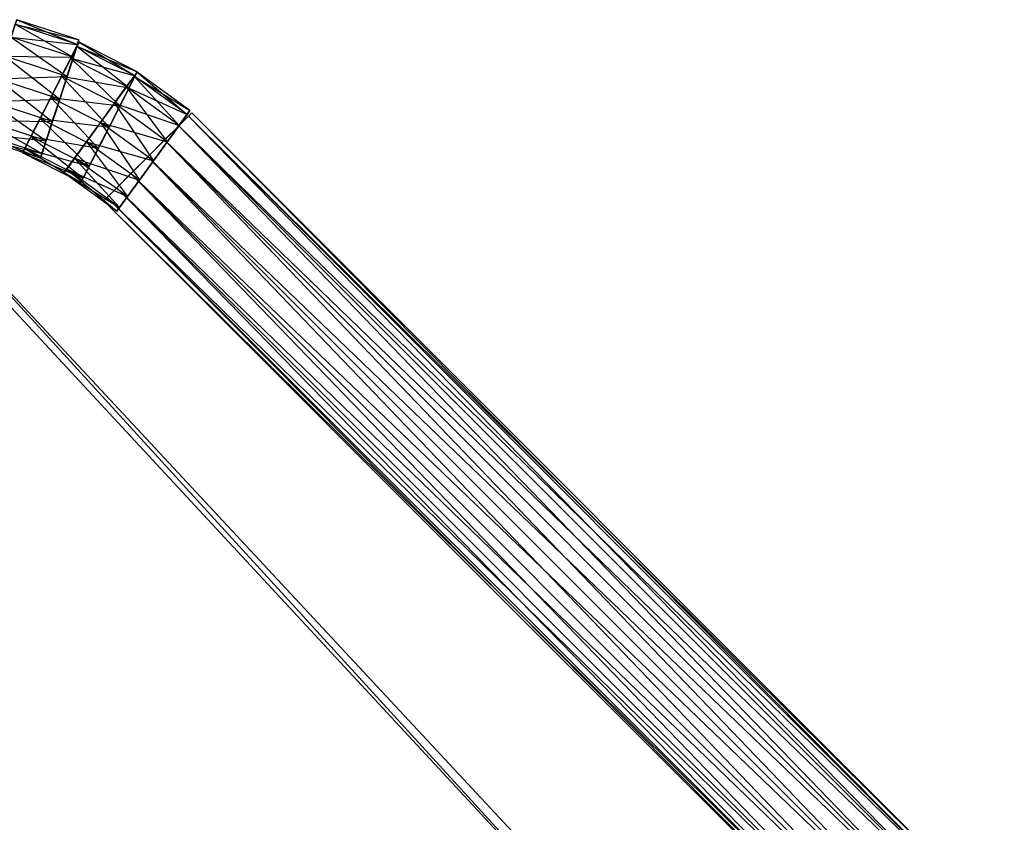
# Model space of a CAD drawing. Units: metres. Extents: x -1.04 to 1.17, y -0.79 to 0.77.
# Drawn here: x 0.58 to 0.74, y 0.64 to 0.77 of the extents above; entities that cross this region are included whole.
import ezdxf

# ---------------------------------------------------------------- set-up
doc = ezdxf.new("R2010")
doc.units = ezdxf.units.M

msp = doc.modelspace()

# ---------------------------------------------------------------- linework, layer by layer
for points in [[(0.581447, 0.766846, 0.438334), (0.582116, 0.768907, 0.43509), (0.591445, 0.763597, 0.438334)], [(0.582116, 0.768907, 0.427437), (0.581447, 0.766846, 0.424193), (0.592115, 0.765658, 0.427437)], [(0.582116, 0.768907, 0.43509), (0.582352, 0.769631, 0.431263), (0.592115, 0.765658, 0.43509)], [(0.582352, 0.769631, 0.431263), (0.582116, 0.768907, 0.427437), (0.59235, 0.766382, 0.431263)], [(0.591445, 0.763597, 0.438334), (0.592115, 0.765658, 0.43509), (0.582116, 0.768907, 0.43509)], [(0.59235, 0.766382, 0.431263), (0.592115, 0.765658, 0.427437), (0.582116, 0.768907, 0.427437)], [(0.592115, 0.765658, 0.43509), (0.59235, 0.766382, 0.431263), (0.582352, 0.769631, 0.431263)], [(0.580444, 0.76376, 0.440502), (0.581447, 0.766846, 0.438334), (0.590443, 0.760511, 0.440502)], [(0.581447, 0.766846, 0.424193), (0.580444, 0.76376, 0.422025), (0.591445, 0.763597, 0.424193)], [(0.590443, 0.760511, 0.440502), (0.591445, 0.763597, 0.438334), (0.581447, 0.766846, 0.438334)], [(0.592115, 0.765658, 0.427437), (0.591445, 0.763597, 0.424193), (0.581447, 0.766846, 0.424193)], [(0.592035, 0.765365, 0.43509), (0.59238, 0.766043, 0.431263), (0.587841, 0.757133, 0.431263)], [(0.587841, 0.757133, 0.431263), (0.587841, 0.757133, 0.431263), (0.59238, 0.766043, 0.431263)], [(0.59238, 0.766043, 0.431263), (0.592035, 0.765365, 0.427437), (0.587841, 0.757133, 0.431263)], [(0.591051, 0.763433, 0.438334), (0.592035, 0.765365, 0.43509), (0.587841, 0.757133, 0.431263)], [(0.587841, 0.757133, 0.431263), (0.587841, 0.757133, 0.431263), (0.592035, 0.765365, 0.43509)], [(0.587841, 0.757133, 0.431263), (0.587841, 0.757133, 0.431263), (0.592035, 0.765365, 0.427437)], [(0.592035, 0.765365, 0.427437), (0.591051, 0.763433, 0.424193), (0.587841, 0.757133, 0.431263)], [(0.592115, 0.765658, 0.43509), (0.59235, 0.766382, 0.431263), (0.58926, 0.756872, 0.431263)], [(0.58926, 0.756872, 0.431263), (0.58926, 0.756872, 0.431263), (0.59235, 0.766382, 0.431263)], [(0.59235, 0.766382, 0.431263), (0.592115, 0.765658, 0.427437), (0.58926, 0.756872, 0.431263)], [(0.591445, 0.763597, 0.438334), (0.592115, 0.765658, 0.43509), (0.58926, 0.756872, 0.431263)], [(0.58926, 0.756872, 0.431263), (0.58926, 0.756872, 0.431263), (0.592115, 0.765658, 0.43509)], [(0.58926, 0.756872, 0.431263), (0.58926, 0.756872, 0.431263), (0.592115, 0.765658, 0.427437)], [(0.592115, 0.765658, 0.427437), (0.591445, 0.763597, 0.424193), (0.58926, 0.756872, 0.431263)], [(0.591051, 0.763433, 0.438334), (0.592035, 0.765365, 0.43509), (0.600418, 0.75866, 0.438334)], [(0.592035, 0.765365, 0.427437), (0.591051, 0.763433, 0.424193), (0.601402, 0.760592, 0.427437)], [(0.592035, 0.765365, 0.43509), (0.59238, 0.766043, 0.431263), (0.601402, 0.760592, 0.43509)], [(0.59238, 0.766043, 0.431263), (0.592035, 0.765365, 0.427437), (0.601748, 0.76127, 0.431263)], [(0.600418, 0.75866, 0.438334), (0.601402, 0.760592, 0.43509), (0.592035, 0.765365, 0.43509)], [(0.601748, 0.76127, 0.431263), (0.601402, 0.760592, 0.427437), (0.592035, 0.765365, 0.427437)], [(0.601402, 0.760592, 0.43509), (0.601748, 0.76127, 0.431263), (0.59238, 0.766043, 0.431263)], [(0.579261, 0.760121, 0.441263), (0.580444, 0.76376, 0.440502), (0.58926, 0.756872, 0.441263)], [(0.580444, 0.76376, 0.422025), (0.579261, 0.760121, 0.421264), (0.590443, 0.760511, 0.422025)], [(0.58926, 0.756872, 0.441263), (0.590443, 0.760511, 0.440502), (0.580444, 0.76376, 0.440502)], [(0.591445, 0.763597, 0.424193), (0.590443, 0.760511, 0.422025), (0.580444, 0.76376, 0.422025)], [(0.589578, 0.760543, 0.440502), (0.591051, 0.763433, 0.438334), (0.587841, 0.757133, 0.431263)], [(0.587841, 0.757133, 0.431263), (0.587841, 0.757133, 0.431263), (0.591051, 0.763433, 0.438334)], [(0.587841, 0.757133, 0.431263), (0.587841, 0.757133, 0.431263), (0.591051, 0.763433, 0.424193)], [(0.591051, 0.763433, 0.424193), (0.589578, 0.760543, 0.422025), (0.587841, 0.757133, 0.431263)], [(0.590443, 0.760511, 0.440502), (0.591445, 0.763597, 0.438334), (0.58926, 0.756872, 0.431263)], [(0.58926, 0.756872, 0.431263), (0.58926, 0.756872, 0.431263), (0.591445, 0.763597, 0.438334)], [(0.58926, 0.756872, 0.431263), (0.58926, 0.756872, 0.431263), (0.591445, 0.763597, 0.424193)], [(0.591445, 0.763597, 0.424193), (0.590443, 0.760511, 0.422025), (0.58926, 0.756872, 0.431263)], [(0.589578, 0.760543, 0.440502), (0.591051, 0.763433, 0.438334), (0.598945, 0.75577, 0.440502)], [(0.591051, 0.763433, 0.424193), (0.589578, 0.760543, 0.422025), (0.600418, 0.75866, 0.424193)], [(0.598945, 0.75577, 0.440502), (0.600418, 0.75866, 0.438334), (0.591051, 0.763433, 0.438334)], [(0.601402, 0.760592, 0.427437), (0.600418, 0.75866, 0.424193), (0.591051, 0.763433, 0.424193)], [(0.587841, 0.757133, 0.441263), (0.589578, 0.760543, 0.440502), (0.597208, 0.75236, 0.441263)], [(0.589578, 0.760543, 0.422025), (0.587841, 0.757133, 0.421264), (0.598945, 0.75577, 0.422025)], [(0.587841, 0.757133, 0.441263), (0.589578, 0.760543, 0.440502), (0.587841, 0.757133, 0.431263)], [(0.587841, 0.757133, 0.431263), (0.587841, 0.757133, 0.431263), (0.589578, 0.760543, 0.440502)], [(0.587841, 0.757133, 0.431263), (0.587841, 0.757133, 0.431263), (0.589578, 0.760543, 0.422025)], [(0.589578, 0.760543, 0.422025), (0.587841, 0.757133, 0.421264), (0.587841, 0.757133, 0.431263)], [(0.597208, 0.75236, 0.441263), (0.598945, 0.75577, 0.440502), (0.589578, 0.760543, 0.440502)], [(0.600418, 0.75866, 0.424193), (0.598945, 0.75577, 0.422025), (0.589578, 0.760543, 0.422025)], [(0.601258, 0.76056, 0.43509), (0.601705, 0.761176, 0.431263), (0.595827, 0.753087, 0.431263)], [(0.595827, 0.753087, 0.431263), (0.595827, 0.753087, 0.431263), (0.601705, 0.761176, 0.431263)], [(0.601705, 0.761176, 0.431263), (0.601258, 0.76056, 0.427437), (0.595827, 0.753087, 0.431263)], [(0.599983, 0.758807, 0.438334), (0.601258, 0.76056, 0.43509), (0.595827, 0.753087, 0.431263)], [(0.595827, 0.753087, 0.431263), (0.595827, 0.753087, 0.431263), (0.601258, 0.76056, 0.43509)], [(0.595827, 0.753087, 0.431263), (0.595827, 0.753087, 0.431263), (0.601258, 0.76056, 0.427437)], [(0.601258, 0.76056, 0.427437), (0.599983, 0.758807, 0.424193), (0.595827, 0.753087, 0.431263)], [(0.601402, 0.760592, 0.43509), (0.601748, 0.76127, 0.431263), (0.597208, 0.75236, 0.431263)], [(0.597208, 0.75236, 0.431263), (0.597208, 0.75236, 0.431263), (0.601748, 0.76127, 0.431263)], [(0.601748, 0.76127, 0.431263), (0.601402, 0.760592, 0.427437), (0.597208, 0.75236, 0.431263)], [(0.600418, 0.75866, 0.438334), (0.601402, 0.760592, 0.43509), (0.597208, 0.75236, 0.431263)], [(0.597208, 0.75236, 0.431263), (0.597208, 0.75236, 0.431263), (0.601402, 0.760592, 0.43509)], [(0.597208, 0.75236, 0.431263), (0.597208, 0.75236, 0.431263), (0.601402, 0.760592, 0.427437)], [(0.601402, 0.760592, 0.427437), (0.600418, 0.75866, 0.424193), (0.597208, 0.75236, 0.431263)], [(0.599983, 0.758807, 0.438334), (0.601258, 0.76056, 0.43509), (0.608489, 0.752627, 0.438334)], [(0.601258, 0.76056, 0.427437), (0.599983, 0.758807, 0.424193), (0.609763, 0.754381, 0.427437)], [(0.601258, 0.76056, 0.43509), (0.601705, 0.761176, 0.431263), (0.609763, 0.754381, 0.43509)], [(0.601705, 0.761176, 0.431263), (0.601258, 0.76056, 0.427437), (0.61021, 0.754997, 0.431263)], [(0.608489, 0.752627, 0.438334), (0.609763, 0.754381, 0.43509), (0.601258, 0.76056, 0.43509)], [(0.61021, 0.754997, 0.431263), (0.609763, 0.754381, 0.427437), (0.601258, 0.76056, 0.427437)], [(0.609763, 0.754381, 0.43509), (0.61021, 0.754997, 0.431263), (0.601705, 0.761176, 0.431263)], [(0.579261, 0.760121, 0.421264), (0.578079, 0.756482, 0.422025), (0.58926, 0.756872, 0.421264)], [(0.578079, 0.756482, 0.440502), (0.579261, 0.760121, 0.441263), (0.588078, 0.753233, 0.440502)], [(0.590443, 0.760511, 0.422025), (0.58926, 0.756872, 0.421264), (0.579261, 0.760121, 0.421264)], [(0.588078, 0.753233, 0.440502), (0.58926, 0.756872, 0.441263), (0.579261, 0.760121, 0.441263)], [(0.58926, 0.756872, 0.441263), (0.590443, 0.760511, 0.440502), (0.58926, 0.756872, 0.431263)], [(0.58926, 0.756872, 0.431263), (0.58926, 0.756872, 0.431263), (0.590443, 0.760511, 0.440502)], [(0.58926, 0.756872, 0.431263), (0.58926, 0.756872, 0.431263), (0.590443, 0.760511, 0.422025)], [(0.590443, 0.760511, 0.422025), (0.58926, 0.756872, 0.421264), (0.58926, 0.756872, 0.431263)], [(0.598076, 0.756182, 0.440502), (0.599983, 0.758807, 0.438334), (0.595827, 0.753087, 0.431263)], [(0.595827, 0.753087, 0.431263), (0.595827, 0.753087, 0.431263), (0.599983, 0.758807, 0.438334)], [(0.595827, 0.753087, 0.431263), (0.595827, 0.753086, 0.431263), (0.599983, 0.758807, 0.424193)], [(0.599983, 0.758807, 0.424193), (0.598076, 0.756182, 0.422025), (0.595827, 0.753086, 0.431263)], [(0.598945, 0.75577, 0.440502), (0.600418, 0.75866, 0.438334), (0.597208, 0.75236, 0.431263)], [(0.597208, 0.75236, 0.431263), (0.597208, 0.75236, 0.431263), (0.600418, 0.75866, 0.438334)], [(0.597208, 0.75236, 0.431263), (0.597208, 0.75236, 0.431263), (0.600418, 0.75866, 0.424193)], [(0.600418, 0.75866, 0.424193), (0.598945, 0.75577, 0.422025), (0.597208, 0.75236, 0.431263)], [(0.598076, 0.756182, 0.440502), (0.599983, 0.758807, 0.438334), (0.606582, 0.750003, 0.440502)], [(0.599983, 0.758807, 0.424193), (0.598076, 0.756182, 0.422025), (0.608489, 0.752627, 0.424193)], [(0.606582, 0.750003, 0.440502), (0.608489, 0.752627, 0.438334), (0.599983, 0.758807, 0.438334)], [(0.609763, 0.754381, 0.427437), (0.608489, 0.752627, 0.424193), (0.599983, 0.758807, 0.424193)], [(0.578079, 0.756482, 0.422025), (0.577076, 0.753396, 0.424193), (0.588078, 0.753233, 0.422025)], [(0.577076, 0.753396, 0.438334), (0.578079, 0.756482, 0.440502), (0.587075, 0.750148, 0.438334)], [(0.58926, 0.756872, 0.421264), (0.588078, 0.753233, 0.422025), (0.578079, 0.756482, 0.422025)], [(0.587075, 0.750148, 0.438334), (0.588078, 0.753233, 0.440502), (0.578079, 0.756482, 0.440502)], [(0.583647, 0.748902, 0.427437), (0.583301, 0.748223, 0.431263), (0.587841, 0.757133, 0.431263)], [(0.587841, 0.757133, 0.431263), (0.587841, 0.757133, 0.431263), (0.583301, 0.748223, 0.431263)], [(0.583301, 0.748223, 0.431263), (0.583647, 0.748902, 0.43509), (0.587841, 0.757133, 0.431263)], [(0.584631, 0.750833, 0.424193), (0.583647, 0.748902, 0.427437), (0.587841, 0.757133, 0.431263)], [(0.587841, 0.757133, 0.431263), (0.587841, 0.757133, 0.431263), (0.583647, 0.748902, 0.427437)], [(0.587841, 0.757133, 0.431263), (0.587841, 0.757133, 0.431263), (0.583647, 0.748902, 0.43509)], [(0.583647, 0.748902, 0.43509), (0.584631, 0.750833, 0.438334), (0.587841, 0.757133, 0.431263)], [(0.586103, 0.753723, 0.422025), (0.584631, 0.750833, 0.424193), (0.587841, 0.757133, 0.431263)], [(0.587841, 0.757133, 0.431263), (0.587841, 0.757133, 0.431263), (0.584631, 0.750833, 0.424193)], [(0.587841, 0.757133, 0.431263), (0.587841, 0.757133, 0.431263), (0.584631, 0.750833, 0.438334)], [(0.584631, 0.750833, 0.438334), (0.586103, 0.753723, 0.440502), (0.587841, 0.757133, 0.431263)], [(0.587841, 0.757133, 0.421264), (0.586103, 0.753723, 0.422025), (0.597208, 0.75236, 0.421264)], [(0.586103, 0.753723, 0.440502), (0.587841, 0.757133, 0.441263), (0.595471, 0.748951, 0.440502)], [(0.587841, 0.757133, 0.421264), (0.586103, 0.753723, 0.422025), (0.587841, 0.757133, 0.431263)], [(0.587841, 0.757133, 0.431263), (0.587841, 0.757133, 0.431263), (0.586103, 0.753723, 0.422025)], [(0.587841, 0.757133, 0.431263), (0.587841, 0.757133, 0.431263), (0.586103, 0.753723, 0.440502)], [(0.586103, 0.753723, 0.440502), (0.587841, 0.757133, 0.441263), (0.587841, 0.757133, 0.431263)], [(0.586405, 0.748086, 0.427437), (0.58617, 0.747362, 0.431263), (0.58926, 0.756872, 0.431263)], [(0.58926, 0.756872, 0.431263), (0.58926, 0.756872, 0.431263), (0.58617, 0.747362, 0.431263)], [(0.58617, 0.747362, 0.431263), (0.586405, 0.748086, 0.43509), (0.58926, 0.756872, 0.431263)], [(0.587075, 0.750148, 0.424193), (0.586405, 0.748086, 0.427437), (0.58926, 0.756872, 0.431263)], [(0.58926, 0.756872, 0.431263), (0.58926, 0.756872, 0.431263), (0.586405, 0.748086, 0.427437)], [(0.58926, 0.756872, 0.431263), (0.58926, 0.756872, 0.431263), (0.586405, 0.748086, 0.43509)], [(0.586405, 0.748086, 0.43509), (0.587075, 0.750148, 0.438334), (0.58926, 0.756872, 0.431263)], [(0.588078, 0.753233, 0.422025), (0.587075, 0.750148, 0.424193), (0.58926, 0.756872, 0.431263)], [(0.58926, 0.756872, 0.431263), (0.58926, 0.756872, 0.431263), (0.587075, 0.750148, 0.424193)], [(0.58926, 0.756872, 0.431263), (0.58926, 0.756872, 0.431263), (0.587075, 0.750148, 0.438334)], [(0.587075, 0.750148, 0.438334), (0.588078, 0.753233, 0.440502), (0.58926, 0.756872, 0.431263)], [(0.595471, 0.748951, 0.440502), (0.597208, 0.75236, 0.441263), (0.587841, 0.757133, 0.441263)], [(0.598945, 0.75577, 0.422025), (0.597208, 0.75236, 0.421264), (0.587841, 0.757133, 0.421264)], [(0.587841, 0.757133, 0.431263), (0.587841, 0.757133, 0.431263), (0.587841, 0.757133, 0.421264)], [(0.587841, 0.757133, 0.431263), (0.587841, 0.757133, 0.431263), (0.587841, 0.757133, 0.441263)], [(0.58926, 0.756872, 0.421264), (0.588078, 0.753233, 0.422025), (0.58926, 0.756872, 0.431263)], [(0.58926, 0.756872, 0.431263), (0.58926, 0.756872, 0.431263), (0.588078, 0.753233, 0.422025)], [(0.58926, 0.756872, 0.431263), (0.58926, 0.756872, 0.431263), (0.588078, 0.753233, 0.440502)], [(0.588078, 0.753233, 0.440502), (0.58926, 0.756872, 0.441263), (0.58926, 0.756872, 0.431263)], [(0.58926, 0.756872, 0.431263), (0.58926, 0.756872, 0.431263), (0.58926, 0.756872, 0.441263)], [(0.58926, 0.756872, 0.431263), (0.58926, 0.756872, 0.431263), (0.58926, 0.756872, 0.421264)], [(0.595827, 0.753086, 0.441263), (0.598076, 0.756182, 0.440502), (0.604333, 0.746907, 0.441263)], [(0.598076, 0.756182, 0.422025), (0.595827, 0.753086, 0.421264), (0.606582, 0.750003, 0.422025)], [(0.595827, 0.753086, 0.441263), (0.598076, 0.756182, 0.440502), (0.595827, 0.753086, 0.431263)], [(0.595827, 0.753086, 0.431263), (0.595827, 0.753087, 0.431263), (0.598076, 0.756182, 0.440502)], [(0.595827, 0.753086, 0.431263), (0.595827, 0.753086, 0.431263), (0.598076, 0.756182, 0.422025)], [(0.598076, 0.756182, 0.422025), (0.595827, 0.753086, 0.421264), (0.595827, 0.753086, 0.431263)], [(0.597208, 0.75236, 0.441263), (0.598945, 0.75577, 0.440502), (0.597208, 0.75236, 0.431263)], [(0.597208, 0.75236, 0.431263), (0.597208, 0.75236, 0.431263), (0.598945, 0.75577, 0.440502)], [(0.597208, 0.75236, 0.431263), (0.597208, 0.75236, 0.431263), (0.598945, 0.75577, 0.422025)], [(0.598945, 0.75577, 0.422025), (0.597208, 0.75236, 0.421264), (0.597208, 0.75236, 0.431263)], [(0.604333, 0.746907, 0.441263), (0.606582, 0.750003, 0.440502), (0.598076, 0.756182, 0.440502)], [(0.608489, 0.752627, 0.424193), (0.606582, 0.750003, 0.422025), (0.598076, 0.756182, 0.422025)], [(0.609975, 0.754112, 0.427201), (0.610513, 0.75465, 0.431028), (0.603442, 0.747579, 0.431028)], [(0.603442, 0.747579, 0.431028), (0.603442, 0.747579, 0.431028), (0.610513, 0.75465, 0.431028)], [(0.610513, 0.75465, 0.431028), (0.609975, 0.754112, 0.434855), (0.603442, 0.747579, 0.431028)], [(0.609763, 0.754381, 0.43509), (0.61021, 0.754997, 0.431263), (0.604333, 0.746907, 0.431263)], [(0.604333, 0.746907, 0.431263), (0.604333, 0.746907, 0.431263), (0.61021, 0.754997, 0.431263)], [(0.61021, 0.754997, 0.431263), (0.609763, 0.754381, 0.427437), (0.604333, 0.746907, 0.431263)], [(0.608489, 0.752627, 0.438334), (0.609763, 0.754381, 0.43509), (0.604333, 0.746907, 0.431263)], [(0.604333, 0.746907, 0.431263), (0.604333, 0.746907, 0.431263), (0.609763, 0.754381, 0.43509)], [(0.604333, 0.746907, 0.431263), (0.604333, 0.746907, 0.431263), (0.609763, 0.754381, 0.427437)], [(0.609763, 0.754381, 0.427437), (0.608489, 0.752627, 0.424193), (0.604333, 0.746907, 0.431263)], [(0.609975, 0.754112, 0.427201), (0.610513, 0.75465, 0.431028), (0.741267, 0.623896, 0.431028)], [(0.610513, 0.75465, 0.431028), (0.609975, 0.754112, 0.434855), (0.740729, 0.623358, 0.434855)], [(0.741267, 0.623896, 0.431028), (0.740729, 0.623358, 0.434855), (0.610513, 0.75465, 0.431028)], [(0.577076, 0.753396, 0.424193), (0.576407, 0.751335, 0.427437), (0.587075, 0.750148, 0.424193)], [(0.576407, 0.751335, 0.43509), (0.577076, 0.753396, 0.438334), (0.586405, 0.748086, 0.43509)], [(0.588078, 0.753233, 0.422025), (0.587075, 0.750148, 0.424193), (0.577076, 0.753396, 0.424193)], [(0.586405, 0.748086, 0.43509), (0.587075, 0.750148, 0.438334), (0.577076, 0.753396, 0.438334)], [(0.586103, 0.753723, 0.422025), (0.584631, 0.750833, 0.424193), (0.595471, 0.748951, 0.422025)], [(0.584631, 0.750833, 0.438334), (0.586103, 0.753723, 0.440502), (0.593998, 0.74606, 0.438334)], [(0.597208, 0.75236, 0.421264), (0.595471, 0.748951, 0.422025), (0.586103, 0.753723, 0.422025)], [(0.593998, 0.74606, 0.438334), (0.595471, 0.748951, 0.440502), (0.586103, 0.753723, 0.440502)], [(0.590397, 0.745612, 0.427437), (0.58995, 0.744996, 0.431263), (0.595827, 0.753086, 0.431263)], [(0.595827, 0.753086, 0.431263), (0.595827, 0.753086, 0.431263), (0.58995, 0.744996, 0.431263)], [(0.58995, 0.744996, 0.431263), (0.590397, 0.745612, 0.43509), (0.595827, 0.753086, 0.431263)], [(0.591671, 0.747366, 0.424193), (0.590397, 0.745612, 0.427437), (0.595827, 0.753086, 0.431263)], [(0.595827, 0.753086, 0.431263), (0.595827, 0.753086, 0.431263), (0.590397, 0.745612, 0.427437)], [(0.595827, 0.753086, 0.431263), (0.595827, 0.753086, 0.431263), (0.590397, 0.745612, 0.43509)], [(0.590397, 0.745612, 0.43509), (0.591671, 0.747366, 0.438334), (0.595827, 0.753086, 0.431263)], [(0.593578, 0.749991, 0.422025), (0.591671, 0.747366, 0.424193), (0.595827, 0.753086, 0.431263)], [(0.595827, 0.753086, 0.431263), (0.595827, 0.753086, 0.431263), (0.591671, 0.747366, 0.424193)], [(0.595827, 0.753086, 0.431263), (0.595827, 0.753086, 0.431263), (0.591671, 0.747366, 0.438334)], [(0.591671, 0.747366, 0.438334), (0.593578, 0.749991, 0.440502), (0.595827, 0.753086, 0.431263)], [(0.595827, 0.753086, 0.421264), (0.593578, 0.749991, 0.422025), (0.604333, 0.746907, 0.421264)], [(0.593578, 0.749991, 0.440502), (0.595827, 0.753086, 0.441263), (0.602083, 0.743811, 0.440502)], [(0.595827, 0.753086, 0.421264), (0.593578, 0.749991, 0.422025), (0.595827, 0.753086, 0.431263)], [(0.595827, 0.753086, 0.431263), (0.595827, 0.753086, 0.431263), (0.593578, 0.749991, 0.422025)], [(0.595827, 0.753086, 0.431263), (0.595827, 0.753086, 0.431263), (0.593578, 0.749991, 0.440502)], [(0.593578, 0.749991, 0.440502), (0.595827, 0.753086, 0.441263), (0.595827, 0.753086, 0.431263)], [(0.602083, 0.743811, 0.440502), (0.604333, 0.746907, 0.441263), (0.595827, 0.753086, 0.441263)], [(0.606582, 0.750003, 0.422025), (0.604333, 0.746907, 0.421264), (0.595827, 0.753086, 0.421264)], [(0.595827, 0.753086, 0.431263), (0.595827, 0.753086, 0.431263), (0.595827, 0.753086, 0.421264)], [(0.595827, 0.753086, 0.431263), (0.595827, 0.753086, 0.431263), (0.595827, 0.753086, 0.441263)], [(0.608442, 0.752579, 0.423956), (0.609975, 0.754112, 0.427201), (0.603442, 0.747579, 0.431027)], [(0.603442, 0.747579, 0.431027), (0.603442, 0.747579, 0.431028), (0.609975, 0.754112, 0.427201)], [(0.603442, 0.747579, 0.431028), (0.603442, 0.747579, 0.431028), (0.609975, 0.754112, 0.434855)], [(0.609975, 0.754112, 0.434855), (0.608442, 0.752579, 0.438099), (0.603442, 0.747579, 0.431028)], [(0.606582, 0.750003, 0.440502), (0.608489, 0.752627, 0.438334), (0.604333, 0.746907, 0.431263)], [(0.604333, 0.746907, 0.431263), (0.604333, 0.746907, 0.431263), (0.608489, 0.752627, 0.438334)], [(0.604333, 0.746907, 0.431263), (0.604333, 0.746907, 0.431263), (0.608489, 0.752627, 0.424193)], [(0.608489, 0.752627, 0.424193), (0.606582, 0.750003, 0.422025), (0.604333, 0.746907, 0.431263)], [(0.608442, 0.752579, 0.423956), (0.609975, 0.754112, 0.427201), (0.740729, 0.623358, 0.427201)], [(0.609975, 0.754112, 0.434855), (0.608442, 0.752579, 0.438099), (0.739196, 0.621826, 0.438099)], [(0.740729, 0.623358, 0.427201), (0.741267, 0.623896, 0.431028), (0.609975, 0.754112, 0.427201)], [(0.740729, 0.623358, 0.434855), (0.739196, 0.621826, 0.438099), (0.609975, 0.754112, 0.434855)], [(0.576407, 0.751335, 0.427437), (0.576171, 0.750611, 0.431263), (0.586405, 0.748086, 0.427437)], [(0.576171, 0.750611, 0.431263), (0.576407, 0.751335, 0.43509), (0.58617, 0.747362, 0.431263)], [(0.587075, 0.750148, 0.424193), (0.586405, 0.748086, 0.427437), (0.576407, 0.751335, 0.427437)], [(0.58617, 0.747362, 0.431263), (0.586405, 0.748086, 0.43509), (0.576407, 0.751335, 0.43509)], [(0.593014, 0.744129, 0.427437), (0.592668, 0.74345, 0.431263), (0.597208, 0.75236, 0.431263)], [(0.597208, 0.75236, 0.431263), (0.597208, 0.75236, 0.431263), (0.592668, 0.74345, 0.431263)], [(0.592668, 0.74345, 0.431263), (0.593014, 0.744129, 0.43509), (0.597208, 0.75236, 0.431263)], [(0.593998, 0.74606, 0.424193), (0.593014, 0.744129, 0.427437), (0.597208, 0.75236, 0.431263)], [(0.597208, 0.75236, 0.431263), (0.597208, 0.75236, 0.431263), (0.593014, 0.744129, 0.427437)], [(0.597208, 0.75236, 0.431263), (0.597208, 0.75236, 0.431263), (0.593014, 0.744129, 0.43509)], [(0.593014, 0.744129, 0.43509), (0.593998, 0.74606, 0.438334), (0.597208, 0.75236, 0.431263)], [(0.595471, 0.748951, 0.422025), (0.593998, 0.74606, 0.424193), (0.597208, 0.75236, 0.431263)], [(0.597208, 0.75236, 0.431263), (0.597208, 0.75236, 0.431263), (0.593998, 0.74606, 0.424193)], [(0.597208, 0.75236, 0.431263), (0.597208, 0.75236, 0.431263), (0.593998, 0.74606, 0.438334)], [(0.593998, 0.74606, 0.438334), (0.595471, 0.748951, 0.440502), (0.597208, 0.75236, 0.431263)], [(0.597208, 0.75236, 0.421264), (0.595471, 0.748951, 0.422025), (0.597208, 0.75236, 0.431263)], [(0.597208, 0.75236, 0.431263), (0.597208, 0.75236, 0.431263), (0.595471, 0.748951, 0.422025)], [(0.597208, 0.75236, 0.431263), (0.597208, 0.75236, 0.431263), (0.595471, 0.748951, 0.440502)], [(0.595471, 0.748951, 0.440502), (0.597208, 0.75236, 0.441263), (0.597208, 0.75236, 0.431263)], [(0.597208, 0.75236, 0.431263), (0.597208, 0.75236, 0.431263), (0.597208, 0.75236, 0.441263)], [(0.597208, 0.75236, 0.431263), (0.597208, 0.75236, 0.431263), (0.597208, 0.75236, 0.421264)], [(0.606148, 0.750286, 0.421789), (0.608442, 0.752579, 0.423956), (0.603442, 0.74758, 0.431027)], [(0.603442, 0.74758, 0.431027), (0.603442, 0.747579, 0.431027), (0.608442, 0.752579, 0.423956)], [(0.603442, 0.747579, 0.431028), (0.603442, 0.747579, 0.431028), (0.608442, 0.752579, 0.438099)], [(0.608442, 0.752579, 0.438099), (0.606148, 0.750285, 0.440267), (0.603442, 0.747579, 0.431028)], [(0.606148, 0.750286, 0.421789), (0.608442, 0.752579, 0.423956), (0.739196, 0.621826, 0.423956)], [(0.608442, 0.752579, 0.438099), (0.606148, 0.750285, 0.440267), (0.736902, 0.619532, 0.440267)], [(0.739196, 0.621826, 0.423956), (0.740729, 0.623358, 0.427201), (0.608442, 0.752579, 0.423956)], [(0.739196, 0.621826, 0.438099), (0.736902, 0.619532, 0.440267), (0.608442, 0.752579, 0.438099)], [(0.556663, 0.749996, -0.120155), (0.686663, 0.609997, -0.131325), (0.054168, 0.609997, -0.126662)], [(0.558647, 0.749996, -0.09303), (0.689162, 0.609997, -0.08186), (0.054684, 0.609997, -0.086523)], [(0.556663, 0.749996, -0.120155), (0.686663, 0.609997, -0.131325), (0.558647, 0.749996, -0.09303)], [(0.558647, 0.749996, -0.09303), (0.689162, 0.609997, -0.08186), (0.686663, 0.609997, -0.131325)], [(0.586405, 0.748086, 0.427437), (0.58617, 0.747362, 0.431263), (0.576171, 0.750611, 0.431263)], [(0.584631, 0.750833, 0.424193), (0.583647, 0.748902, 0.427437), (0.593998, 0.74606, 0.424193)], [(0.583647, 0.748902, 0.43509), (0.584631, 0.750833, 0.438334), (0.593014, 0.744129, 0.43509)], [(0.595471, 0.748951, 0.422025), (0.593998, 0.74606, 0.424193), (0.584631, 0.750833, 0.424193)], [(0.593014, 0.744129, 0.43509), (0.593998, 0.74606, 0.438334), (0.584631, 0.750833, 0.438334)], [(0.593578, 0.749991, 0.422025), (0.591671, 0.747366, 0.424193), (0.602083, 0.743811, 0.422025)], [(0.591671, 0.747366, 0.438334), (0.593578, 0.749991, 0.440502), (0.600176, 0.741186, 0.438334)], [(0.604333, 0.746907, 0.421264), (0.602083, 0.743811, 0.422025), (0.593578, 0.749991, 0.422025)], [(0.600176, 0.741186, 0.438334), (0.602083, 0.743811, 0.440502), (0.593578, 0.749991, 0.440502)], [(0.603442, 0.74758, 0.421027), (0.606148, 0.750286, 0.421789), (0.603442, 0.74758, 0.431027)], [(0.603442, 0.74758, 0.431027), (0.603442, 0.74758, 0.431027), (0.606148, 0.750286, 0.421789)], [(0.603442, 0.74758, 0.421027), (0.606148, 0.750286, 0.421789), (0.736902, 0.619532, 0.421789)], [(0.603442, 0.747579, 0.431028), (0.603442, 0.747579, 0.431028), (0.606148, 0.750285, 0.440267)], [(0.606148, 0.750285, 0.440267), (0.603442, 0.747579, 0.441028), (0.603442, 0.747579, 0.431028)], [(0.606148, 0.750285, 0.440267), (0.603442, 0.747579, 0.441028), (0.734196, 0.616825, 0.441028)], [(0.604333, 0.746907, 0.441263), (0.606582, 0.750003, 0.440502), (0.604333, 0.746907, 0.431263)], [(0.604333, 0.746907, 0.431263), (0.604333, 0.746907, 0.431263), (0.606582, 0.750003, 0.440502)], [(0.604333, 0.746907, 0.431263), (0.604333, 0.746907, 0.431263), (0.606582, 0.750003, 0.422025)], [(0.606582, 0.750003, 0.422025), (0.604333, 0.746907, 0.421264), (0.604333, 0.746907, 0.431263)], [(0.736902, 0.619532, 0.421789), (0.739196, 0.621826, 0.423956), (0.606148, 0.750286, 0.421789)], [(0.736902, 0.619532, 0.440267), (0.734196, 0.616825, 0.441028), (0.606148, 0.750285, 0.440267)], [(0.583647, 0.748902, 0.427437), (0.583301, 0.748223, 0.431263), (0.593014, 0.744129, 0.427437)], [(0.583301, 0.748223, 0.431263), (0.583647, 0.748902, 0.43509), (0.592668, 0.74345, 0.431263)], [(0.593014, 0.744129, 0.427437), (0.592668, 0.74345, 0.431263), (0.583301, 0.748223, 0.431263)], [(0.593998, 0.74606, 0.424193), (0.593014, 0.744129, 0.427437), (0.583647, 0.748902, 0.427437)], [(0.592668, 0.74345, 0.431263), (0.593014, 0.744129, 0.43509), (0.583647, 0.748902, 0.43509)], [(0.591671, 0.747366, 0.424193), (0.590397, 0.745612, 0.427437), (0.600176, 0.741186, 0.424193)], [(0.590397, 0.745612, 0.43509), (0.591671, 0.747366, 0.438334), (0.598902, 0.739433, 0.43509)], [(0.602083, 0.743811, 0.422025), (0.600176, 0.741186, 0.424193), (0.591671, 0.747366, 0.424193)], [(0.598902, 0.739433, 0.43509), (0.600176, 0.741186, 0.438334), (0.591671, 0.747366, 0.438334)], [(0.596909, 0.741046, 0.434855), (0.596371, 0.740508, 0.431028), (0.603442, 0.747579, 0.431028)], [(0.603442, 0.747579, 0.431028), (0.603442, 0.747579, 0.431028), (0.596371, 0.740508, 0.431028)], [(0.596371, 0.740508, 0.431028), (0.596909, 0.741046, 0.427201), (0.603442, 0.747579, 0.431028)], [(0.598442, 0.742579, 0.438099), (0.596909, 0.741046, 0.434855), (0.603442, 0.747579, 0.431028)], [(0.603442, 0.747579, 0.431028), (0.603442, 0.747579, 0.431028), (0.596909, 0.741046, 0.434855)], [(0.603442, 0.747579, 0.431028), (0.603442, 0.747579, 0.431028), (0.596909, 0.741046, 0.427201)], [(0.596909, 0.741046, 0.427201), (0.598442, 0.742579, 0.423956), (0.603442, 0.747579, 0.431028)], [(0.600736, 0.744873, 0.440267), (0.598442, 0.742579, 0.438099), (0.603442, 0.747579, 0.431028)], [(0.603442, 0.747579, 0.431028), (0.603442, 0.747579, 0.431028), (0.598442, 0.742579, 0.438099)], [(0.603442, 0.747579, 0.431028), (0.603442, 0.747579, 0.431027), (0.598442, 0.742579, 0.423956)], [(0.598442, 0.742579, 0.423956), (0.600736, 0.744873, 0.421789), (0.603442, 0.747579, 0.431027)], [(0.598902, 0.739433, 0.427437), (0.598455, 0.738817, 0.431263), (0.604332, 0.746907, 0.431263)], [(0.604332, 0.746907, 0.431263), (0.604332, 0.746907, 0.431263), (0.598455, 0.738817, 0.431263)], [(0.598455, 0.738817, 0.431263), (0.598902, 0.739433, 0.43509), (0.604332, 0.746907, 0.431263)], [(0.600176, 0.741186, 0.424193), (0.598902, 0.739433, 0.427437), (0.604332, 0.746907, 0.431263)], [(0.604332, 0.746907, 0.431263), (0.604332, 0.746907, 0.431263), (0.598902, 0.739433, 0.427437)], [(0.604332, 0.746907, 0.431263), (0.604332, 0.746907, 0.431263), (0.598902, 0.739433, 0.43509)], [(0.598902, 0.739433, 0.43509), (0.600176, 0.741186, 0.438334), (0.604332, 0.746907, 0.431263)], [(0.602083, 0.743811, 0.422025), (0.600176, 0.741186, 0.424193), (0.604333, 0.746907, 0.431263)], [(0.604333, 0.746907, 0.431263), (0.604332, 0.746907, 0.431263), (0.600176, 0.741186, 0.424193)], [(0.604332, 0.746907, 0.431263), (0.604332, 0.746907, 0.431263), (0.600176, 0.741186, 0.438334)], [(0.600176, 0.741186, 0.438334), (0.602083, 0.743811, 0.440502), (0.604332, 0.746907, 0.431263)], [(0.600736, 0.744873, 0.421789), (0.603442, 0.74758, 0.421027), (0.603442, 0.747579, 0.431027)], [(0.600736, 0.744873, 0.421789), (0.603442, 0.74758, 0.421027), (0.734196, 0.616825, 0.421027)], [(0.603442, 0.747579, 0.441028), (0.600736, 0.744873, 0.440267), (0.603442, 0.747579, 0.431028)], [(0.603442, 0.747579, 0.431028), (0.603442, 0.747579, 0.431028), (0.600736, 0.744873, 0.440267)], [(0.603442, 0.747579, 0.431027), (0.603442, 0.747579, 0.431027), (0.600736, 0.744873, 0.421789)], [(0.603442, 0.747579, 0.441028), (0.600736, 0.744873, 0.440267), (0.73149, 0.614119, 0.440267)], [(0.604333, 0.746907, 0.421264), (0.602083, 0.743811, 0.422025), (0.604333, 0.746907, 0.431263)], [(0.604333, 0.746907, 0.431263), (0.604333, 0.746907, 0.431263), (0.602083, 0.743811, 0.422025)], [(0.604332, 0.746907, 0.431263), (0.604333, 0.746907, 0.431263), (0.602083, 0.743811, 0.440502)], [(0.602083, 0.743811, 0.440502), (0.604333, 0.746907, 0.441263), (0.604333, 0.746907, 0.431263)], [(0.603442, 0.747579, 0.431027), (0.603442, 0.74758, 0.431027), (0.603442, 0.74758, 0.421027)], [(0.734196, 0.616825, 0.421027), (0.736902, 0.619532, 0.421789), (0.603442, 0.74758, 0.421027)], [(0.603442, 0.747579, 0.431028), (0.603442, 0.747579, 0.431028), (0.603442, 0.747579, 0.441028)], [(0.734196, 0.616825, 0.441028), (0.73149, 0.614119, 0.440267), (0.603442, 0.747579, 0.441028)], [(0.604333, 0.746907, 0.431263), (0.604333, 0.746907, 0.431263), (0.604333, 0.746907, 0.441263)], [(0.604333, 0.746907, 0.431263), (0.604333, 0.746907, 0.431263), (0.604333, 0.746907, 0.421264)], [(0.590397, 0.745612, 0.427437), (0.58995, 0.744996, 0.431263), (0.598902, 0.739433, 0.427437)], [(0.58995, 0.744996, 0.431263), (0.590397, 0.745612, 0.43509), (0.598455, 0.738817, 0.431263)], [(0.598902, 0.739433, 0.427437), (0.598455, 0.738817, 0.431263), (0.58995, 0.744996, 0.431263)], [(0.600176, 0.741186, 0.424193), (0.598902, 0.739433, 0.427437), (0.590397, 0.745612, 0.427437)], [(0.598455, 0.738817, 0.431263), (0.598902, 0.739433, 0.43509), (0.590397, 0.745612, 0.43509)], [(0.600736, 0.744873, 0.440267), (0.598442, 0.742579, 0.438099), (0.729196, 0.611825, 0.438099)], [(0.598442, 0.742579, 0.423956), (0.600736, 0.744873, 0.421789), (0.73149, 0.614119, 0.421789)], [(0.73149, 0.614119, 0.440267), (0.729196, 0.611825, 0.438099), (0.600736, 0.744873, 0.440267)], [(0.73149, 0.614119, 0.421789), (0.734196, 0.616825, 0.421027), (0.600736, 0.744873, 0.421789)], [(0.598442, 0.742579, 0.438099), (0.596909, 0.741046, 0.434855), (0.727663, 0.610292, 0.434855)], [(0.596909, 0.741046, 0.427201), (0.598442, 0.742579, 0.423956), (0.729196, 0.611825, 0.423956)], [(0.729196, 0.611825, 0.438099), (0.727663, 0.610292, 0.434855), (0.598442, 0.742579, 0.438099)], [(0.729196, 0.611825, 0.423956), (0.73149, 0.614119, 0.421789), (0.598442, 0.742579, 0.423956)], [(0.596909, 0.741046, 0.434855), (0.596371, 0.740508, 0.431028), (0.727124, 0.609754, 0.431028)], [(0.596371, 0.740508, 0.431028), (0.596909, 0.741046, 0.427201), (0.727663, 0.610292, 0.427201)], [(0.727124, 0.609754, 0.431028), (0.727663, 0.610292, 0.427201), (0.596371, 0.740508, 0.431028)], [(0.727663, 0.610292, 0.434855), (0.727124, 0.609754, 0.431028), (0.596909, 0.741046, 0.434855)], [(0.727663, 0.610292, 0.427201), (0.729196, 0.611825, 0.423956), (0.596909, 0.741046, 0.427201)]]:
    msp.add_3dface(points)

doc.saveas('drawing.dxf')
